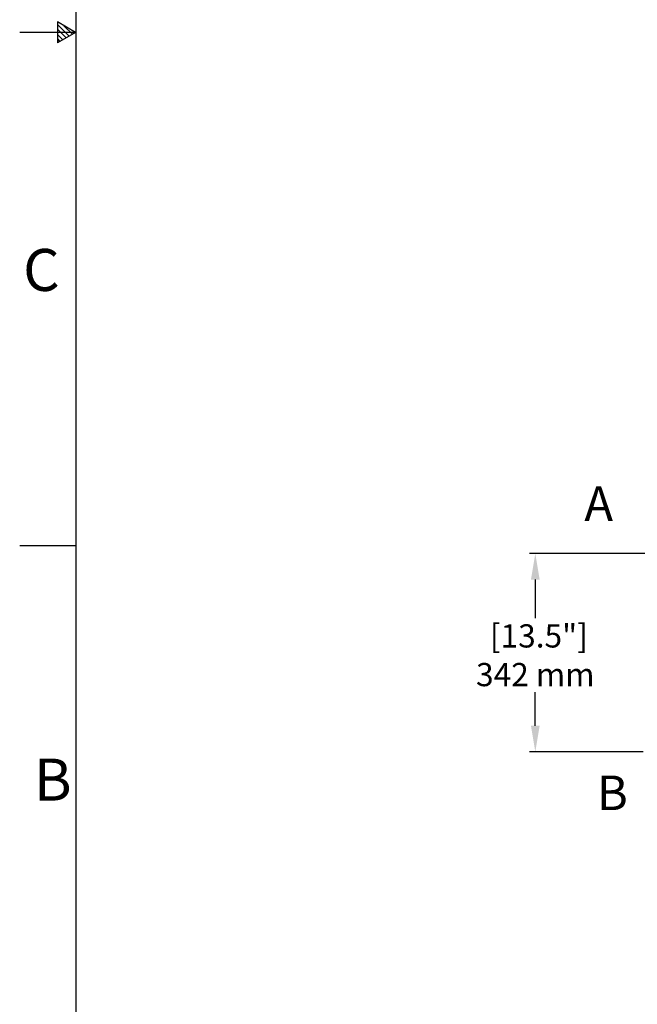
# Model space of a CAD drawing. Units: millimetres. Extents: x 30870 to 42436, y 2595 to 7877.
# Drawn here: x 30870 to 31934, y 3572 to 5269 of the extents above; entities that cross this region are included whole.
import ezdxf

# ---------------------------------------------------------------- set-up
doc = ezdxf.new("R2010")
doc.units = ezdxf.units.MM
doc.layers.add('COTAS', color=7, linetype='Continuous')
doc.layers.add('SLD-0', color=7, linetype='Continuous')
doc.styles.add('ARIAL', font='arial.ttf')
doc.styles.add('SLDTEXTSTYLE7', font='arial.ttf', dxfattribs={"width": 0.525})
doc.dimstyles.new('Diseño_PlanosFabricacion', dxfattribs={"dimtxt": 40, "dimasz": 45, "dimexe": 10, "dimexo": 10, "dimgap": 10, "dimtad": 0, "dimtih": 1, "dimtoh": 1, "dimdec": 0, "dimzin": 1, "dimdsep": 46, "dimtxsty": 'ARIAL', "dimcen": 15, "dimadec": 0, "dimazin": 0, "dimtp": 0.05, "dimtm": 0.05, "dimtfac": 1, "dimtdec": 0, "dimtofl": 0, "dimtmove": 0, "dimatfit": 3, "dimfxl": 0, "dimtolj": 1, "dimarcsym": 0})

# ---------------------------------------------------------------- blocks, each defined once
blk = doc.blocks.new('*D1')
at = {"layer": 'COTAS', "color": 0, "lineweight": -2, "transparency": 16777216}
for p, q in [((31946.6, 4348.8), (31747.9, 4348.8)), ((31757.9, 4303.8), (31757.9, 4237.1)), ((31757.9, 4051.8), (31757.9, 4109.4)), ((31943.6, 4006.8), (31747.9, 4006.8))]:
    blk.add_line(p, q, dxfattribs=at)
at = {"layer": 'COTAS', "color": 0, "transparency": 16777216}
for points in [[(31750.4, 4303.8), (31765.4, 4303.8), (31757.9, 4348.8)], [(31750.4, 4051.8), (31765.4, 4051.8), (31757.9, 4006.8)]]:
    blk.add_solid(points, dxfattribs=at)
at = {"layer": 'Defpoints', "color": 0, "transparency": 16777216}
for p in [(31956.6, 4348.8), (31757.9, 4006.8), (31953.6, 4006.8)]:
    blk.add_point(p, dxfattribs=at)
at = {"layer": 'COTAS', "color": 0, "transparency": 16777216, "insert": (31757.9, 4173.3), "char_height": 40, "attachment_point": 5, "style": 'ARIAL'}
blk.add_mtext('\\A1; [13.5"]\\P342 mm\\P', dxfattribs=at)

msp = doc.modelspace()

# ---------------------------------------------------------------- linework, layer by layer
at = {"layer": 'SLD-0', "color": 7, "linetype": 'Continuous'}
for p, q in [((30966.1, 7780.8), (30966.1, 2713.5)), ((30966, 5246.9), (30934.6, 5265)), ((30934.6, 5265), (30934.6, 5228.8)), ((30869.6, 5247.1), (30966.1, 5247.1)), ((30934.6, 5260.7), (30954.9, 5240.4)), ((30934.6, 5252.6), (30949.7, 5237.5)), ((30966, 5246.9), (30934.6, 5228.8)), ((30945.8, 5258.5), (30960.6, 5243.7)), ((30934.6, 5243.2), (30943.8, 5234.1)), ((30934.6, 5235.6), (30938.9, 5231.3)), ((30869.6, 4362.4), (30966.1, 4362.4))]:
    msp.add_line(p, q, dxfattribs=at)

# ---------------------------------------------------------------- texts
at = {"layer": 'COTAS', "color": 7, "char_height": 59.67, "width": 90.098, "attachment_point": 4, "style": 'ARIAL'}
for s, insert in [('A ', (31842.4, 4426.8)), ('B ', (31863.8, 3928.4))]:
    msp.add_mtext(s, dxfattribs=dict(at, insert=insert))
at = {"layer": 'SLD-0', "color": 7, "char_height": 72.4, "attachment_point": 1, "style": 'SLDTEXTSTYLE7'}
for s, insert in [('C', (30875.5, 4873.7)), ('B', (30894.2, 3995.1))]:
    msp.add_mtext(s, dxfattribs=dict(at, insert=insert))

# ---------------------------------------------------------------- dimensions: what is measured, and where the dimension line sits
at = {"layer": 'COTAS', "color": 7}
dim = msp.add_linear_dim(base=(31757.9, 4006.8), p1=(31956.6, 4348.8), p2=(31953.6, 4006.8), angle=90, text='[]\\P<>', dimstyle='Diseño_PlanosFabricacion', override={"dimpost": ' mm\\X', "dimsah": 1}, dxfattribs=at)
dim.commit()
dim.dimension.update_dxf_attribs({"geometry": '*D1', "text_midpoint": (31757.9, 4173.3), "dimtype": 160})

doc.saveas('drawing.dxf')
